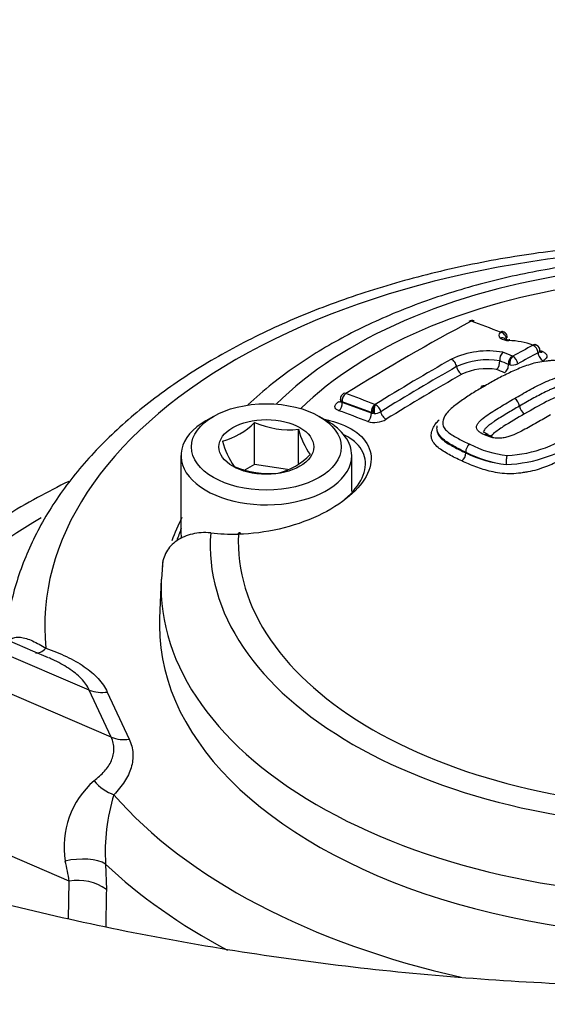
# Model space of a CAD drawing. Units: millimetres. Extents: x 0 to 594, y 0 to 420.
# Drawn here: x 405 to 408, y 376 to 383 of the extents above; entities that cross this region are included whole.
import ezdxf

# ---------------------------------------------------------------- set-up
doc = ezdxf.new("R2010")
doc.units = ezdxf.units.MM
for name, color, linetype in [('II1-04CAP-STD', 7, 'Continuous'), ('II1-04THW-STD', 7, 'Continuous'), ('TSH-1', 7, 'Continuous')]:
    doc.layers.add(name, color=color, linetype=linetype)

# ---------------------------------------------------------------- blocks, each defined once
blk = doc.blocks.new('SE6')
at = {"layer": 'II1-04CAP-STD', "color": 7, "linetype": 'Continuous'}
for p, q in [((407.5561, 380.6884), (407.5559, 380.6884)), ((407.6152, 380.4811), (407.6067, 380.4837)), ((406.5404, 380.263), (406.5404, 380.2514)), ((406.5526, 380.246), (406.5526, 380.2424)), ((406.7369, 380.1738), (406.7369, 380.1774)), ((406.7474, 380.1731), (406.7369, 380.1774)), ((406.7599, 380.229), (406.7601, 380.229)), ((405.7347, 380.1534), (405.6876, 380.1262)), ((405.9959, 379.8483), (405.9959, 380.1147)), ((406.4536, 380.1262), (406.4065, 380.1534)), ((406.7369, 380.1738), (406.7474, 380.1731)), ((406.7554, 380.1724), (406.7474, 380.1731)), ((406.2747, 379.855), (406.2747, 380.0716)), ((407.4888, 380.0228), (407.4556, 380.0354)), ((405.5289, 379.905), (405.5289, 379.4151)), ((406.6123, 379.6768), (406.6123, 379.905)), ((407.3362, 379.9262), (407.3362, 379.9262)), ((407.3362, 379.9262), (407.3362, 379.926)), ((407.3362, 379.9226), (407.3362, 379.926)), ((407.3362, 379.9226), (407.3362, 379.9224)), ((405.9959, 379.8483), (405.9356, 379.8135)), ((406.2053, 379.8159), (405.9959, 379.8483)), ((405.8939, 379.4056), (405.8897, 379.4055)), ((405.9017, 379.4138), (405.8976, 379.4137)), ((405.4143, 379.2404), (405.406, 379.1211)), ((405.4039, 379.1206), (405.3933, 378.8715))]:
    blk.add_line(p, q, dxfattribs=at)
for centre, radius, start, end in [((407.3745, 380.7221), 0.0395, 68.37826, 119.5634), ((407.3706, 380.7557), 0.00166, 73.86263, 115.81202), ((407.5553, 380.6451), 0.0489, 51.84887, 68.66174), ((407.5626, 380.6538), 0.0376, 1.76106, 52.45105), ((407.6072, 380.733), 0.0976, 237.24892, 271.42686), ((407.6121, 380.7073), 0.0671, 244.69257, 272.1163), ((407.5841, 380.0927), 0.5433, 70.84433, 87.30786), ((407.4756, 380.0344), 0.5345, 79.64977, 115.61925), ((407.6151, 380.5128), 0.0643, 132.50066, 185.93926), ((407.7622, 380.6054), 0.000527, 47.05135, 74.24568), ((407.7674, 380.5743), 0.036, 50.65697, 75.06201), ((407.7695, 380.572), 0.0364, 0.14121, 48.21406), ((407.6065, 379.9351), 0.6655, 71.11229, 72.94063), ((407.4728, 380.0555), 0.4575, 80.13668, 115.25733), ((407.4844, 380.4995), 0.0671, 313.63962, 5.67407), ((407.6626, 380.4885), 0.0561, 122.74132, 184.97318), ((407.6834, 380.4883), 0.0686, 136.544, 186.00639), ((407.6334, 380.5386), 0.00318, 249.16309, 273.90845), ((407.6052, 380.4817), 0.0609, 5.56837, 62.14959), ((407.469, 380.083), 0.3732, 80.47899, 115.01285), ((407.6312, 380.5571), 0.0776, 258.10478, 296.44211), ((406.5809, 380.2633), 0.0404, 121.14886, 180.31807), ((407.6144, 380.212), 0.0629, 6.27609, 61.03725), ((406.8197, 380.186), 0.0735, 144.23515, 190.18204), ((406.8511, 380.1899), 0.0973, 156.25623, 190.34013), ((406.7579, 380.2493), 0.0769, 268.09975, 299.98181), ((406.7607, 380.2344), 0.0055, 263.12338, 283.56775), ((406.7326, 380.1714), 0.0648, 10.04569, 62.95465), ((407.7409, 380.2259), 0.0643, 186.30075, 240.81712), ((405.6729, 380.4385), 0.4573, 285.06687, 314.93313), ((406.2191, 380.6351), 0.5663, 246.78018, 275.63187), ((406.7563, 380.2626), 0.1476, 253.21573, 300.48226), ((406.7377, 380.1886), 0.4775, 194.18598, 215.6062), ((407.5555, 380.7363), 0.8323, 272.97275, 307.25991), ((406.3028, 380.1362), 0.5298, 195.25288, 214.5393), ((407.5345, 380.1551), 0.1306, 243.21003, 256.84839), ((407.5608, 380.7278), 0.8802, 272.05436, 306.9906), ((407.395, 379.929), 0.0589, 125.4103, 182.74676), ((407.6777, 380.5954), 0.6948, 242.87171, 263.46875), ((406.0359, 380.218), 0.4391, 284.43179, 315.56821), ((407.2761, 379.9196), 0.0601, 305.638, 2.73488), ((407.6874, 380.6199), 0.7776, 243.14978, 262.98035), ((407.6649, 380.5771), 0.7326, 243.34045, 264.3173), ((406.0897, 380.3563), 0.5663, 246.78018, 275.63187), ((405.8791, 380.9219), 1.5165, 263.87787, 270.39789)]:
    blk.add_arc(centre, radius, start, end, dxfattribs=at)
for centre, major_axis, ratio, start_param, end_param in [((408.8074, 379.3341), (3.0931, 0), 0.57735, 1.021097, 2.615208), ((408.8074, 379.3542), (2.9149, 0), 0.57735, 1.01669, 2.613181), ((406.9703, 369.2069), (6.9376, 12.0163), 0.57735, 0.744668, 0.825705), ((407.374, 380.7207), (0.0191, -0.0361), 0.600381, 2.562502, 3.140272), ((407.3752, 380.7208), (-0.0139, -0.0384), 0.673786, 3.13966, 3.775491), ((409.2075, 368.3772), (-7.0525, 12.2153), 0.57735, -0.61904, -0.600212), ((407.6274, 380.6737), (0.0824, 0.0078), 0.453234, 2.568799, 3.581148), ((407.5595, 380.6522), (-0.0146, -0.0381), 0.664984, 3.139539, 3.788677), ((407.5597, 380.6521), (-0.026, -0.0315), 0.815002, 3.144714, 4.031553), ((407.5599, 380.6512), (0.0265, -0.0311), 0.749117, 0.810132, 2.39396), ((407.558, 380.6147), (-0.0255, -0.0319), 0.806657, 3.137734, 4.0214), ((407.613, 380.5992), (-0.0013, -0.0408), 0.24019, 3.12364, 3.633311), ((409.0763, 368.3015), (-7.0556, 12.2206), 0.577351, -0.640167, -0.634026), ((407.3643, 368.9794), (6.984, 12.0967), 0.57735, 0.745063, 0.758131), ((407.3971, 368.9605), (6.9665, 12.0663), 0.57735, 0.745063, 0.758129), ((407.7654, 380.5698), (-0.0132, -0.0386), 0.607691, 3.14053, 3.765841), ((407.7656, 380.5697), (-0.0284, -0.0294), 0.820567, 3.144257, 4.089477), ((407.7656, 380.5689), (0.0191, -0.0361), 0.600162, 0.938445, 2.522273), ((407.7656, 380.5697), (-0.0284, -0.0294), 0.820567, 2.904862, 3.144257), ((407.8237, 380.5445), (-0.0195, 0.0368), 0.600162, 0.938445, 2.516412), ((407.8191, 380.6016), (0.0135, 0.0394), 0.607718, 3.315926, 3.759936), ((407.1571, 369.099), (6.961, 12.0569), 0.57735, 0.776521, 0.825539), ((407.249, 380.4806), (-0.0201, 0.0355), 0.582453, 4.084531, 5.668359), ((409.0467, 368.2842), (-7.0355, 12.186), 0.577349, -0.640159, -0.634512), ((407.1904, 369.0798), (6.944, 12.0274), 0.57735, 0.776521, 0.825533), ((407.3067, 380.4576), (-0.0206, 0.0362), 0.582453, 0.942939, 2.520905), ((409.0165, 368.2672), (-7.0149, 12.1501), 0.577351, -0.640172, -0.635061), ((407.5772, 380.4672), (0.0158, 0.0386), 0.654828, 3.821948, 5.399915), ((407.2242, 369.0603), (6.9266, 11.9972), 0.57735, 0.776521, 0.825533), ((406.5231, 380.2835), (-0.0221, 0.0353), 0.553588, 2.527889, 2.883027), ((406.5231, 380.2254), (-0.0141, -0.0392), 0.673811, 0.719499, 2.244749), ((406.5814, 380.2627), (0.0139, 0.0384), 0.673784, 0.713671, 2.244791), ((408.3837, 367.9016), (-7.0322, 12.1801), 0.57735, -0.619043, -0.600215), ((408.3837, 367.9016), (-7.03, 12.1764), 0.57735, -0.618991, -0.600157), ((406.5814, 380.2633), (0.0216, -0.0346), 0.553617, 2.521933, 3.140642), ((408.4114, 367.9176), (-7.0526, 12.2155), 0.57735, -0.619043, -0.600215), ((408.3556, 367.8854), (-7.0092, 12.1403), 0.57735, -0.618991, -0.600157), ((406.7658, 380.1941), (0.0146, 0.0381), 0.664983, 0.726857, 2.257976), ((406.8253, 380.171), (-0.0221, 0.0354), 0.55372, 0.919182, 2.497149), ((406.0706, 379.905), (0.5417, 0), 0.57735, 2.356194, 6.283185), ((406.0706, 379.905), (0.5417, 0), 0.57735, 0, 0.785398), ((406.7075, 380.1568), (0.0149, 0.0389), 0.665007, 3.874283, 5.399533), ((407.4926, 379.9884), (-0.012, -0.039), 0.534689, 3.138286, 3.823153), ((407.6022, 379.871), (0.0027, 0.0407), 0.248159, 0.599545, 2.183373), ((408.8074, 378.9589), (-3.4093, 0), 0.57735, -0.284794, -0.207009), ((408.8074, 378.9918), (-3.3677, 0), 0.57735, -0.233105, -0.193139), ((406.0706, 379.4151), (0.5417, 0), 0.57735, 3.141593, 3.25386), ((408.8074, 379.3341), (3.0931, 0), 0.57735, 3.096784, 4.757197), ((408.8074, 379.3542), (2.9149, 0), 0.57735, 3.111085, 4.742897), ((405.8982, 379.3721), (0.0005, -0.0417), 0.32735, 3.141139, 3.77597), ((405.9025, 379.3721), (0.0008, -0.0417), 0.324153, 3.140849, 3.77454), ((405.9025, 379.3721), (0.0008, -0.0417), 0.324153, 2.53648, 3.140849), ((408.8074, 379.072), (3.4045, 0), 0.57735, 3.116897, 4.778002), ((408.8074, 378.8228), (-3.4152, 0), 0.57735, 6.25849, 6.283185), ((408.8074, 378.8228), (-3.4152, 0), 0.57735, 0, 2.215794)]:
    blk.add_ellipse(centre, major_axis=major_axis, ratio=ratio, start_param=start_param, end_param=end_param, dxfattribs=at)
for major_axis in [(-0.475, 0), (0.3009, 0)]:
    blk.add_ellipse((406.0706, 379.9595), major_axis=major_axis, ratio=0.57735, dxfattribs=at)
for points, knots in [([(410.5035, 380.8953), (410.4898, 380.9002), (410.3552, 380.9477), (410.0667, 381.0295), (409.652, 381.1108), (409.22, 381.1597), (408.7827, 381.1747), (408.3455, 381.1559), (407.9157, 381.1034), (407.4998, 381.0178), (407.1044, 380.9), (406.7358, 380.7513), (406.3991, 380.5721), (406.1444, 380.3953), (406.0027, 380.2722), (405.9539, 380.226)], [0.0216449, 0.0216449, 0.0216449, 0.0216449, 0.0304977, 0.1089445, 0.1872229, 0.2653592, 0.3434168, 0.421471, 0.4995874, 0.5778371, 0.6563032, 0.735061, 0.8141575, 0.8935647, 0.9402065, 0.9402065, 0.9402065, 0.9402065]), ([(407.8065, 380.5721), (407.8066, 380.5707), (407.8064, 380.5694), (407.8045, 380.564), (407.8005, 380.5601), (407.7944, 380.5568)], [0.3326245, 0.3326245, 0.3326245, 0.3326245, 0.5, 0.5, 1, 1, 1, 1]), ([(407.8119, 380.5593), (407.8119, 380.5592), (407.8107, 380.5603), (407.8067, 380.5664), (407.8071, 380.5706), (407.8072, 380.572)], [0.3703873, 0.3703873, 0.3703873, 0.3703873, 0.5837159, 0.8800538, 1, 1, 1, 1]), ([(407.822, 380.5647), (407.8307, 380.5618), (407.8377, 380.5579), (407.8476, 380.5489), (407.8505, 380.5438), (407.8514, 380.5332), (407.8495, 380.5277), (407.8412, 380.5171), (407.8349, 380.5122), (407.8267, 380.5078)], [0, 0, 0, 0, 0.25, 0.25, 0.5, 0.5, 0.75, 0.75, 1, 1, 1, 1]), ([(408.1569, 380.4364), (408.1448, 380.4421), (408.1327, 380.4479), (408.1071, 380.4586), (408.0937, 380.4635), (408.0666, 380.473), (408.053, 380.4778), (408.0254, 380.4869), (408.011, 380.4912), (407.9808, 380.4985), (407.9652, 380.5015), (407.9325, 380.5059), (407.9153, 380.5073), (407.8893, 380.5077), (407.8806, 380.5075), (407.8631, 380.5063), (407.8543, 380.5053), (407.828, 380.5021), (407.8106, 380.4997), (407.7768, 380.4928), (407.7604, 380.4882), (407.7289, 380.4784), (407.7137, 380.473), (407.6695, 380.456), (407.6415, 380.4434), (407.5868, 380.4175), (407.56, 380.4042), (407.5081, 380.3764), (407.4832, 380.3619), (407.4585, 380.3473)], [0, 0, 0, 0, 0.0625, 0.0625, 0.125, 0.125, 0.1875, 0.1875, 0.25, 0.25, 0.3125, 0.3125, 0.375, 0.375, 0.40625, 0.40625, 0.4375, 0.4375, 0.5, 0.5, 0.5625, 0.5625, 0.625, 0.625, 0.75, 0.75, 0.875, 0.875, 1, 1, 1, 1]), ([(407.6449, 380.267), (407.6754, 380.2848), (407.7061, 380.3022), (407.7531, 380.3278), (407.7688, 380.3363), (407.8007, 380.3529), (407.817, 380.3609), (407.8505, 380.3764), (407.8674, 380.384), (407.9045, 380.3973), (407.9249, 380.403), (407.9577, 380.4068), (407.9686, 380.4073), (407.9848, 380.4065), (407.9901, 380.406), (408.0005, 380.4048), (408.0056, 380.4041), (408.0154, 380.4022), (408.0202, 380.401), (408.0292, 380.3983), (408.0337, 380.3969), (408.0421, 380.3939), (408.0463, 380.3923), (408.0546, 380.3891), (408.0586, 380.3874), (408.0624, 380.3856)], [0, 0, 0, 0, 0.25, 0.25, 0.375, 0.375, 0.5, 0.5, 0.625, 0.625, 0.75, 0.75, 0.8125, 0.8125, 0.84375, 0.84375, 0.875, 0.875, 0.90625, 0.90625, 0.9375, 0.9375, 0.96875, 0.96875, 1, 1, 1, 1]), ([(407.4585, 380.3473), (407.4332, 380.3331), (407.408, 380.3187), (407.36, 380.2888), (407.337, 380.2734), (407.2922, 380.242), (407.2703, 380.2259), (407.2412, 380.2007), (407.2321, 380.1922), (407.2158, 380.1747), (407.2084, 380.1657), (407.1977, 380.1472), (407.1948, 380.1379), (407.1909, 380.124), (407.1898, 380.1193), (407.189, 380.1101), (407.1894, 380.1054), (407.1926, 380.0919), (407.1973, 380.0832), (407.2096, 380.067), (407.2173, 380.0593), (407.2353, 380.0448), (407.2454, 380.038), (407.2668, 380.0251), (407.278, 380.0188), (407.3001, 380.006), (407.3113, 379.9997), (407.3354, 379.988), (407.3482, 379.9825), (407.3609, 379.977)], [0, 0, 0, 0, 0.125, 0.125, 0.25, 0.25, 0.375, 0.375, 0.4375, 0.4375, 0.5, 0.5, 0.5625, 0.5625, 0.59375, 0.59375, 0.625, 0.625, 0.6875, 0.6875, 0.75, 0.75, 0.8125, 0.8125, 0.875, 0.875, 0.9375, 0.9375, 1, 1, 1, 1]), ([(407.4339, 380.3338), (407.4348, 380.3394), (407.4371, 380.3439), (407.4452, 380.3499), (407.4517, 380.3502), (407.4585, 380.3473)], [0.1120269, 0.1120269, 0.1120269, 0.1120269, 0.5, 0.5, 1, 1, 1, 1]), ([(408.0357, 380.3341), (408.0323, 380.3357), (408.0287, 380.3372), (408.0214, 380.34), (408.0178, 380.3414), (408.0066, 380.3454), (407.9986, 380.3478), (407.9807, 380.3504), (407.9711, 380.3512), (407.9521, 380.3499), (407.9425, 380.3483), (407.9248, 380.3439), (407.9163, 380.3411), (407.9001, 380.3352), (407.8924, 380.3321), (407.8773, 380.3256), (407.87, 380.3222), (407.8553, 380.3155), (407.848, 380.312), (407.8266, 380.3015), (407.8127, 380.2943), (407.7851, 380.2796), (407.7713, 380.2721), (407.7305, 380.2497), (407.7036, 380.2343), (407.6769, 380.2188)], [0, 0, 0, 0, 0.03125, 0.03125, 0.0625, 0.0625, 0.125, 0.125, 0.1875, 0.1875, 0.25, 0.25, 0.3125, 0.3125, 0.375, 0.375, 0.4375, 0.4375, 0.5, 0.5, 0.625, 0.625, 0.75, 0.75, 1, 1, 1, 1]), ([(406.5299, 380.1897), (406.5222, 380.1924), (406.5161, 380.1961), (406.5078, 380.2048), (406.5056, 380.2099), (406.5055, 380.2206), (406.5076, 380.2262), (406.5159, 380.2373), (406.5221, 380.2427), (406.5299, 380.2475)], [0, 0, 0, 0, 0.25, 0.25, 0.5, 0.5, 0.75, 0.75, 1, 1, 1, 1]), ([(406.5526, 380.246), (406.5448, 380.2505), (406.5404, 380.2567), (406.5404, 380.263), (406.5404, 380.263), (406.5404, 380.263)], [0, 0, 0, 0, 0.5, 0.5, 0.5005741, 0.5005741, 0.5005741, 0.5005741]), ([(406.5404, 380.2514), (406.5404, 380.2512), (406.5404, 380.2511), (406.5405, 380.2466), (406.5451, 380.2435), (406.5526, 380.2424)], [0.4852043, 0.4852043, 0.4852043, 0.4852043, 0.5, 0.5, 1, 1, 1, 1]), ([(407.4556, 380.0354), (407.4517, 380.0371), (407.448, 380.0389), (407.441, 380.0427), (407.4374, 380.0446), (407.4272, 380.0505), (407.4209, 380.0547), (407.4136, 380.0618), (407.4116, 380.0643), (407.4081, 380.0695), (407.4066, 380.0721), (407.4034, 380.0803), (407.4032, 380.0861), (407.4058, 380.0977), (407.4087, 380.1035), (407.4166, 380.1148), (407.4216, 380.1203), (407.4386, 380.1363), (407.452, 380.1463), (407.4795, 380.1661), (407.4937, 380.1757), (407.5232, 380.1945), (407.5381, 380.2038), (407.5833, 380.2313), (407.614, 380.2493), (407.6449, 380.267)], [0, 0, 0, 0, 0.03125, 0.03125, 0.0625, 0.0625, 0.125, 0.125, 0.15625, 0.15625, 0.1875, 0.1875, 0.25, 0.25, 0.3125, 0.3125, 0.375, 0.375, 0.5, 0.5, 0.625, 0.625, 0.75, 0.75, 1, 1, 1, 1]), ([(408.0085, 380.2817), (408.0056, 380.2831), (408.0026, 380.2843), (407.9964, 380.2867), (407.9933, 380.2879), (407.9869, 380.2902), (407.9836, 380.2912), (407.9783, 380.2926), (407.9763, 380.2928), (407.9724, 380.2933), (407.9704, 380.2935), (407.9643, 380.2937), (407.9602, 380.2931), (407.9523, 380.2915), (407.9485, 380.2905), (407.9375, 380.2872), (407.9307, 380.2847), (407.9107, 380.2768), (407.8982, 380.271), (407.8731, 380.2593), (407.8609, 380.2532), (407.8013, 380.2222), (407.7552, 380.1963), (407.7095, 380.1698)], [0, 0, 0, 0, 0.03125, 0.03125, 0.0625, 0.0625, 0.09375, 0.09375, 0.109375, 0.109375, 0.125, 0.125, 0.15625, 0.15625, 0.1875, 0.1875, 0.25, 0.25, 0.375, 0.375, 0.5, 0.5, 1, 1, 1, 1]), ([(407.6769, 380.2188), (407.6499, 380.2034), (407.6231, 380.1877), (407.5835, 380.1637), (407.5703, 380.1556), (407.5443, 380.1393), (407.5314, 380.1312), (407.5128, 380.1185), (407.5067, 380.1142), (407.4947, 380.1056), (407.4888, 380.1012), (407.4774, 380.0924), (407.4719, 380.0879), (407.462, 380.0785), (407.4574, 380.0738), (407.4507, 380.0639), (407.4485, 380.0587), (407.4484, 380.053), (407.4484, 380.0523), (407.4485, 380.0516)], [0, 0, 0, 0, 0.25, 0.25, 0.375, 0.375, 0.5, 0.5, 0.5625, 0.5625, 0.625, 0.625, 0.6875, 0.6875, 0.75, 0.75, 0.8125, 0.8125, 0.8210006, 0.8210006, 0.8210006, 0.8210006]), ([(406.4407, 380.1347), (406.4512, 380.1326), (406.4616, 380.1303), (406.541, 380.1109), (406.5998, 380.0851), (406.6879, 380.0189), (406.7173, 379.9782), (406.741, 379.8892), (406.7354, 379.84), (406.69, 379.7418), (406.65, 379.6921), (406.5423, 379.6001), (406.4752, 379.5581), (406.2452, 379.4507), (406.0626, 379.4089), (405.8939, 379.4056)], [0.1066582, 0.1066582, 0.1066582, 0.1066582, 0.125, 0.125, 0.25, 0.25, 0.375, 0.375, 0.5, 0.5, 0.625, 0.625, 0.75, 0.75, 1, 1, 1, 1]), ([(407.3112, 379.8707), (407.2966, 379.877), (407.2821, 379.8833), (407.255, 379.8968), (407.2424, 379.904), (407.2173, 379.9184), (407.2047, 379.9256), (407.1809, 379.9405), (407.1698, 379.9484), (407.1501, 379.9654), (407.1416, 379.9742), (407.1279, 379.9928), (407.1226, 380.0026), (407.1163, 380.023), (407.1157, 380.0335), (407.1184, 380.0495), (407.1198, 380.0549), (407.123, 380.0656), (407.1248, 380.071), (407.1313, 380.0869), (407.1375, 380.0975), (407.1518, 380.1159), (407.1589, 380.1238), (407.1665, 380.1315)], [0, 0, 0, 0, 0.0625, 0.0625, 0.125, 0.125, 0.1875, 0.1875, 0.25, 0.25, 0.3125, 0.3125, 0.375, 0.375, 0.4375, 0.4375, 0.46875, 0.46875, 0.5, 0.5, 0.5625, 0.5625, 0.6106055, 0.6106055, 0.6106055, 0.6106055]), ([(407.8733, 380.1631), (407.8451, 380.1468), (407.8169, 380.1304), (407.7738, 380.1059), (407.7593, 380.0978), (407.7302, 380.0815), (407.7154, 380.0735), (407.685, 380.0578), (407.6695, 380.05), (407.6372, 380.0354), (407.6205, 380.0285), (407.5927, 380.0207), (407.583, 380.0185), (407.5633, 380.0155), (407.5531, 380.0147), (407.5334, 380.0147), (407.5239, 380.0156), (407.51, 380.0175), (407.5055, 380.0183), (407.4969, 380.0203), (407.4928, 380.0215), (407.4888, 380.0228)], [0, 0, 0, 0, 0.25, 0.25, 0.375, 0.375, 0.5, 0.5, 0.625, 0.625, 0.75, 0.75, 0.8125, 0.8125, 0.875, 0.875, 0.9375, 0.9375, 0.96875, 0.96875, 1, 1, 1, 1]), ([(407.7095, 380.1698), (407.6635, 380.1434), (407.6179, 380.1164), (407.5631, 380.0813), (407.5524, 380.0742), (407.5318, 380.0595), (407.5215, 380.0522), (407.5078, 380.0406), (407.5034, 380.0366), (407.4993, 380.0319), (407.4988, 380.0313), (407.4983, 380.0307)], [0, 0, 0, 0, 0.5, 0.5, 0.625, 0.625, 0.75, 0.75, 0.8125, 0.8125, 0.8217632, 0.8217632, 0.8217632, 0.8217632]), ([(407.3362, 379.926), (407.3089, 379.9378), (407.283, 379.9509), (407.2356, 379.9783), (407.2116, 379.992), (407.1741, 380.0242), (407.1602, 380.0421), (407.1522, 380.0724), (407.1526, 380.0831), (407.1551, 380.0939)], [0, 0, 0, 0, 0.125, 0.125, 0.25, 0.25, 0.375, 0.375, 0.4416109, 0.4416109, 0.4416109, 0.4416109]), ([(407.1531, 380.0676), (407.1531, 380.0673), (407.1531, 380.067), (407.1532, 380.062), (407.154, 380.0572), (407.1582, 380.0433), (407.1632, 380.0343), (407.1763, 380.0174), (407.1844, 380.0094), (407.2033, 379.994), (407.2138, 379.987), (407.2364, 379.9733), (407.2482, 379.9666), (407.2717, 379.9532), (407.2835, 379.9465), (407.309, 379.9343), (407.3226, 379.9285), (407.3362, 379.9226)], [0.5919654, 0.5919654, 0.5919654, 0.5919654, 0.59375, 0.59375, 0.625, 0.625, 0.6875, 0.6875, 0.75, 0.75, 0.8125, 0.8125, 0.875, 0.875, 0.9375, 0.9375, 1, 1, 1, 1]), ([(407.4775, 380.0377), (407.4668, 380.0432), (407.4519, 380.0508), (407.4479, 380.0547), (407.4476, 380.0556), (407.4476, 380.0556)], [0, 0, 0, 0, 0.4357174, 0.6910734, 0.7850293, 0.7850293, 0.7850293, 0.7850293]), ([(406.5369, 379.6014), (406.5482, 379.61), (406.5591, 379.6187), (406.6199, 379.671), (406.6574, 379.7178), (406.6999, 379.8097), (406.7052, 379.8556), (406.6829, 379.9382), (406.6553, 379.9756), (406.6, 380.0162), (406.5843, 380.0258), (406.5672, 380.0344)], [0.349328, 0.349328, 0.349328, 0.349328, 0.375, 0.375, 0.5, 0.5, 0.625, 0.625, 0.75, 0.75, 0.7926638, 0.7926638, 0.7926638, 0.7926638]), ([(407.4774, 380.0376), (407.4774, 380.0377), (407.4773, 380.0377), (407.4712, 380.0409), (407.4631, 380.04), (407.4556, 380.0354)], [0.4935781, 0.4935781, 0.4935781, 0.4935781, 0.5, 0.5, 1, 1, 1, 1]), ([(408.1219, 379.9748), (408.0934, 379.9579), (408.0648, 379.9411), (408.0048, 379.9086), (407.9738, 379.8928), (407.9103, 379.8617), (407.8775, 379.8467), (407.825, 379.8268), (407.8069, 379.8205), (407.7694, 379.8094), (407.7502, 379.8048), (407.7207, 379.7994), (407.7107, 379.7978), (407.6907, 379.7947), (407.6807, 379.7933), (407.6504, 379.7898), (407.6299, 379.7888), (407.5904, 379.7896), (407.571, 379.7911), (407.533, 379.7959), (407.5149, 379.7993), (407.4801, 379.8073), (407.4634, 379.812), (407.4312, 379.8226), (407.4155, 379.8283), (407.3842, 379.8395), (407.3686, 379.8451), (407.3391, 379.8573), (407.3251, 379.864), (407.3112, 379.8707)], [0, 0, 0, 0, 0.125, 0.125, 0.25, 0.25, 0.375, 0.375, 0.4375, 0.4375, 0.5, 0.5, 0.53125, 0.53125, 0.5625, 0.5625, 0.625, 0.625, 0.6875, 0.6875, 0.75, 0.75, 0.8125, 0.8125, 0.875, 0.875, 0.9375, 0.9375, 1, 1, 1, 1]), ([(405.7174, 379.4141), (405.6972, 379.4159), (405.6771, 379.4161), (405.6382, 379.4135), (405.6194, 379.4108), (405.5831, 379.4023), (405.5654, 379.3966), (405.5326, 379.3825), (405.5173, 379.3741), (405.4892, 379.3548), (405.4763, 379.3437), (405.454, 379.3198), (405.4444, 379.3069), (405.4284, 379.2789), (405.4222, 379.264), (405.4134, 379.2333), (405.4109, 379.2174), (405.4102, 379.2009)], [0, 0, 0, 0, 0.125, 0.125, 0.25, 0.25, 0.375, 0.375, 0.5, 0.5, 0.625, 0.625, 0.75, 0.75, 0.875, 0.875, 1, 1, 1, 1])]:
    blk.add_open_spline(points, degree=3, knots=knots, dxfattribs=at)
at = {"layer": 'II1-04THW-STD', "color": 7, "linetype": 'Continuous'}
for p, q in [((404.9474, 378.416), (398.2973, 381.2503)), ((405.0862, 378.117), (398.4214, 380.983)), ((404.8204, 377.2029), (399.5946, 379.4501)), ((405.0862, 378.117), (404.9474, 378.416)), ((405.0617, 378.4036), (405.2004, 378.1046)), ((405.0511, 377.3112), (405.0559, 377.1502)), ((404.8159, 376.9616), (404.8204, 377.2029))]:
    blk.add_line(p, q, dxfattribs=at)
for centre, radius, start, end in [((405.0265, 378.6118), 0.2111, 248.02035, 279.59927), ((405.1652, 378.3128), 0.2111, 248.02035, 279.59927), ((405.3449, 377.4205), 0.5579, 131.18147, 189.31495), ((406.2667, 377.3909), 1.2182, 162.766, 183.75374), ((403.1667, 376.9298), 1.6761, 9.3747, 13.81967), ((404.8762, 376.8996), 0.3083, 54.35055, 100.41909)]:
    blk.add_arc(centre, radius, start, end, dxfattribs=at)
for centre, major_axis, ratio, start_param, end_param in [((408.8074, 382.2546), (10.6256, 0), 0.57735, 1.417293, 3.16437), ((408.8074, 382.2546), (12.7077, 0), 0.57735, 3.118244, 6.283185), ((408.8074, 378.8228), (4.1427, 0), 0.57735, 1.511482, 3.200907), ((408.8074, 381.6847), (12.7321, 0), 0.57735, 3.444725, 5.995453), ((408.5041, 377.3685), (-5.3558, 0), 0.57735, -0.765195, -0.538065), ((404.672, 378.8512), (0.0671, 0.1972), 0.414463, 3.167213, 3.828831), ((405.1032, 377.9219), (0.1488, -0.1458), 0.710677, 4.554669, 5.320619), ((408.8074, 378.8228), (-4.1427, 0), 0.57735, 0.464285, 1.200326), ((404.8731, 377.2548), (0.2077, 0.0163), 0.416568, 0.509189, 1.926977), ((408.8074, 378.6258), (4.3926, 0), 0.57735, 3.686568, 3.965768)]:
    blk.add_ellipse(centre, major_axis=major_axis, ratio=ratio, start_param=start_param, end_param=end_param, dxfattribs=at)
for points, knots in [([(421.506, 382.4546), (421.5059, 382.4912), (421.5046, 382.6879), (421.4477, 383.0826), (421.333, 383.5972), (421.1585, 384.11), (420.9309, 384.6124), (420.649, 385.1045), (420.3138, 385.584), (419.926, 386.0488), (419.487, 386.4966), (418.9989, 386.925), (418.4641, 387.3316), (417.8855, 387.7145), (417.2662, 388.0717), (416.6096, 388.4017), (415.9189, 388.7033), (415.1976, 388.9754), (414.4489, 389.2171), (413.6763, 389.4277), (412.8829, 389.6064), (412.0724, 389.7529), (411.2481, 389.8665), (410.4135, 389.947), (409.5721, 389.9942), (408.7276, 390.0078), (407.8834, 389.9878), (407.0432, 389.9344), (406.2105, 389.8476), (405.3887, 389.7278), (404.5815, 389.5753), (403.792, 389.3906), (403.0238, 389.1742), (402.28, 388.9268), (401.5638, 388.649), (400.8784, 388.3415), (400.2269, 388.0053), (399.6123, 387.6413), (399.0378, 387.2506), (398.5065, 386.8346), (398.0215, 386.3949), (397.5859, 385.9335), (397.2025, 385.4529), (396.8737, 384.956), (396.6015, 384.4462), (396.3865, 383.9257), (396.2313, 383.4026), (396.1335, 382.8905), (396.1155, 382.5873), (396.1069, 382.4242)], [0, 0, 0, 0, 0.003876, 0.02434, 0.044827, 0.065421, 0.08619, 0.107182, 0.128417, 0.14989, 0.171573, 0.193424, 0.215396, 0.237444, 0.259531, 0.281627, 0.303711, 0.325774, 0.347812, 0.369823, 0.391808, 0.413771, 0.435715, 0.457645, 0.479565, 0.50148, 0.523394, 0.545313, 0.56724, 0.58918, 0.611138, 0.63312, 0.655129, 0.677171, 0.699247, 0.721359, 0.743508, 0.765687, 0.787887, 0.810083, 0.832243, 0.854325, 0.87628, 0.898053, 0.919596, 0.94088, 0.961901, 0.982684, 1, 1, 1, 1]), ([(408.8745, 381.2597), (408.8629, 381.26), (408.6963, 381.2639), (408.3423, 381.2506), (407.8559, 381.2046), (407.3753, 381.1243), (406.9141, 381.0126), (406.476, 380.8701), (406.067, 380.6983), (405.6921, 380.4988), (405.3564, 380.2734), (405.0647, 380.0243), (404.822, 379.7547), (404.6317, 379.4676), (404.5003, 379.1708), (404.4331, 378.9167), (404.4254, 378.7783), (404.424, 378.7336)], [0, 0, 0, 0, 0.0046809, 0.0779174, 0.1512027, 0.2245366, 0.2979524, 0.3714826, 0.4451545, 0.5189831, 0.5929542, 0.6669796, 0.7408299, 0.8141725, 0.8866172, 0.9579129, 0.9880946, 0.9880946, 0.9880946, 0.9880946]), ([(416.5361, 378.3641), (416.4351, 378.3068), (416.184, 378.1655), (415.698, 377.9226), (415.1014, 377.664), (414.4655, 377.4262), (413.8, 377.214), (413.1067, 377.028), (412.3897, 376.8698), (411.6528, 376.7404), (410.9002, 376.6409), (410.1359, 376.5718), (409.3641, 376.5337), (408.5892, 376.5268), (407.8153, 376.5513), (407.0469, 376.6069), (406.2882, 376.6933), (405.5434, 376.8099), (404.8165, 376.9558), (404.1118, 377.1301), (403.433, 377.3314), (402.7838, 377.5584), (402.1677, 377.8092), (401.5881, 378.0821), (401.0479, 378.3749), (400.5498, 378.6854), (400.0959, 379.0112), (399.6886, 379.3497), (399.3276, 379.6993), (399.02, 380.0535), (398.7984, 380.3515), (398.7078, 380.511), (398.6773, 380.5653)], [0, 0, 0, 0, 0.017968, 0.052356, 0.086797, 0.121295, 0.155853, 0.19047, 0.22514, 0.259857, 0.294613, 0.329399, 0.364207, 0.399026, 0.433847, 0.46866, 0.503452, 0.538216, 0.572941, 0.607619, 0.642241, 0.676799, 0.711287, 0.745702, 0.780046, 0.814325, 0.84856, 0.88278, 0.917021, 0.951358, 0.985897, 1, 1, 1, 1]), ([(404.8168, 379.7411), (404.7496, 379.7076), (404.5391, 379.5975), (404.204, 379.3946), (403.9218, 379.1846), (403.7748, 379.0586), (403.7409, 379.0286)], [0.2404486, 0.2404486, 0.2404486, 0.2404486, 0.2934694, 0.409964, 0.5266327, 0.5625305, 0.5625305, 0.5625305, 0.5625305]), ([(396.6695, 379.4426), (396.7539, 379.2918), (396.9087, 379.0192), (397.2321, 378.574), (397.6091, 378.1348), (398.039, 377.7084), (398.5158, 377.3004), (399.0385, 376.9117), (399.6043, 376.5444), (400.2108, 376.2), (400.8552, 375.88), (401.5346, 375.5857), (402.246, 375.3185), (402.9862, 375.0794), (403.752, 374.8694), (404.54, 374.6896), (405.3467, 374.5405), (406.1686, 374.4229), (407.002, 374.3372), (407.8434, 374.2838), (408.689, 374.2629), (409.5351, 374.2747), (410.378, 374.319), (411.214, 374.3956), (412.0394, 374.5044), (412.8507, 374.6447), (413.6442, 374.816), (414.4166, 375.0176), (415.1639, 375.2485), (415.8847, 375.5084), (416.5696, 375.7936), (417.217, 376.1023), (417.578, 376.3027), (417.7802, 376.4159)], [0, 0, 0, 0, 0.028309, 0.060666, 0.09308, 0.125539, 0.15803, 0.190541, 0.223063, 0.25559, 0.288115, 0.320636, 0.353152, 0.385663, 0.418167, 0.450667, 0.483161, 0.515652, 0.548139, 0.580625, 0.613109, 0.645593, 0.678078, 0.710563, 0.743051, 0.775543, 0.808038, 0.840539, 0.873046, 0.905559, 0.93808, 0.970608, 1, 1, 1, 1]), ([(404.4364, 378.7301), (404.4394, 378.733), (404.4425, 378.7357), (404.4546, 378.7439), (404.4646, 378.7477), (404.4864, 378.7519), (404.498, 378.7521), (404.5223, 378.7496), (404.535, 378.7468), (404.5608, 378.739), (404.574, 378.7339), (404.601, 378.7218), (404.6148, 378.7147), (404.6428, 378.699), (404.6571, 378.6904), (404.672, 378.6811)], [0.2010628, 0.2010628, 0.2010628, 0.2010628, 0.25, 0.25, 0.375, 0.375, 0.5, 0.5, 0.625, 0.625, 0.75, 0.75, 0.875, 0.875, 1, 1, 1, 1]), ([(404.672, 378.6811), (404.7178, 378.6655), (404.7613, 378.6481), (404.8223, 378.6191), (404.842, 378.6089), (404.8797, 378.5874), (404.8979, 378.5761), (404.9489, 378.5409), (404.9785, 378.5159), (405.0279, 378.4623), (405.0478, 378.4334), (405.0617, 378.4036)], [0, 0, 0, 0, 0.25, 0.25, 0.375, 0.375, 0.5, 0.5, 0.75, 0.75, 1, 1, 1, 1]), ([(404.9474, 378.416), (404.9416, 378.4286), (404.9343, 378.4411), (404.9169, 378.4656), (404.9069, 378.4774), (404.8735, 378.512), (404.8465, 378.5338), (404.7999, 378.5644), (404.7835, 378.5742), (404.7496, 378.5929), (404.7319, 378.6018), (404.7066, 378.6136), (404.6993, 378.617), (404.6919, 378.6202)], [0, 0, 0, 0, 0.125, 0.125, 0.25, 0.25, 0.5, 0.5, 0.625, 0.625, 0.75, 0.75, 0.7996632, 0.7996632, 0.7996632, 0.7996632]), ([(404.9775, 377.8404), (405.0025, 377.8592), (405.0249, 377.8795), (405.0621, 377.9219), (405.077, 377.9443), (405.0927, 377.9796), (405.0968, 377.9918), (405.1022, 378.0163), (405.1036, 378.0287), (405.1036, 378.0537), (405.1023, 378.0662), (405.0965, 378.0916), (405.0921, 378.1044), (405.0862, 378.117)], [0, 0, 0, 0, 0.25, 0.25, 0.5, 0.5, 0.625, 0.625, 0.75, 0.75, 0.875, 0.875, 1, 1, 1, 1]), ([(405.2004, 378.1046), (405.2143, 378.0748), (405.2219, 378.0447), (405.2247, 377.9993), (405.2243, 377.9841), (405.2205, 377.9536), (405.2172, 377.9382), (405.2035, 377.893), (405.1893, 377.8637), (405.1523, 377.8065), (405.1294, 377.7786), (405.1032, 377.7518)], [0, 0, 0, 0, 0.25, 0.25, 0.375, 0.375, 0.5, 0.5, 0.75, 0.75, 1, 1, 1, 1])]:
    blk.add_open_spline(points, degree=3, knots=knots, dxfattribs=at)
for points in [[(404.6891, 378.6213), (402.5771, 379.5211), (400.4722, 380.4181), (398.3745, 381.3125)], [(405.0559, 377.1502), (405.0544, 377.0715), (405.0528, 376.9928), (405.0513, 376.9142)]]:
    blk.add_open_spline(points, degree=3, dxfattribs=at)

msp = doc.modelspace()

# ---------------------------------------------------------------- block references
at = {"layer": 'TSH-1'}
msp.add_blockref('SE6', (0, 0), dxfattribs=at)

doc.saveas('drawing.dxf')
